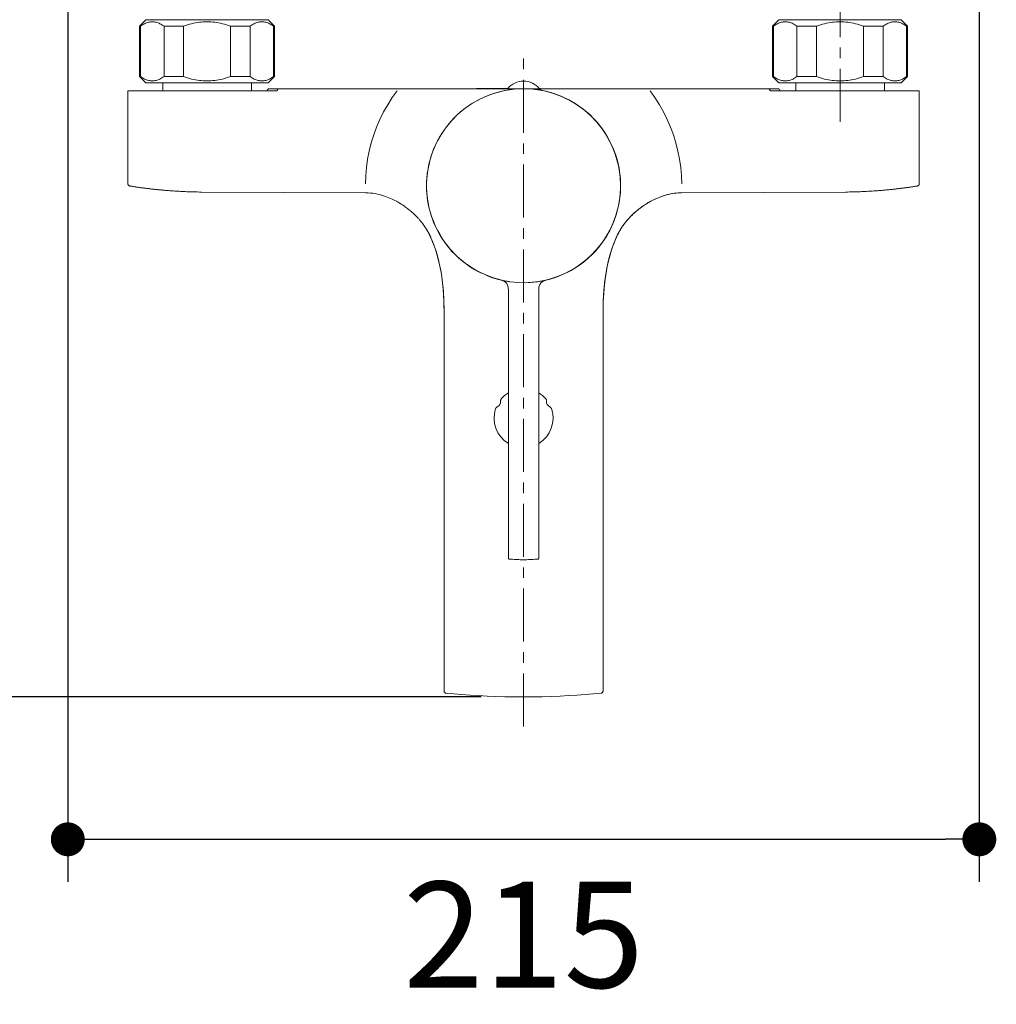
# Model space of a CAD drawing. Units: millimetres. Extents: x 72 to 8628, y -1389 to 626.
# Drawn here: x 7167 to 7398, y -498 to -266 of the extents above; entities that cross this region are included whole.
import ezdxf

# ---------------------------------------------------------------- set-up
doc = ezdxf.new("R2010")
doc.units = ezdxf.units.MM
doc.header["$MEASUREMENT"] = 0
doc.linetypes.add('CENTER', pattern=[2, 1.25, -0.25, 0.25, -0.25])
doc.layers.add('Centerline', color=4, linetype='CENTER', lineweight=15)
doc.layers.add('Dimensions', color=7, linetype='Continuous')
doc.styles.get("Standard").update_dxf_attribs({"font": 'helr45w_0.ttf'})
doc.dimstyles.get("Standard").update_dxf_attribs({"dimscale": 10, "dimtxt": 2.5, "dimasz": 0.8, "dimexe": 1, "dimexo": 1, "dimgap": 1, "dimtad": 2, "dimtih": 1, "dimtoh": 1, "dimdec": 0, "dimzin": 0, "dimdsep": 46, "dimtxsty": 'Standard', "dimblk": 'DOT', "dimcen": 2, "dimclrd": 1, "dimclre": 1, "dimclrt": 1, "dimadec": 0, "dimazin": 0, "dimtfac": 1, "dimtdec": 0, "dimtofl": 0, "dimtmove": 0, "dimatfit": 3, "dimfxl": 1, "dimtolj": 1, "dimtzin": 0, "dimarcsym": 0})

# ---------------------------------------------------------------- blocks, each defined once
blk = doc.blocks.new('_Dot')
at = {"color": 0, "linetype": 'ByBlock', "lineweight": -2}
blk.add_line((-0.5, 0), (-1, 0), dxfattribs=at)
at = {"color": 0, "linetype": 'ByBlock', "const_width": 0.5}
blk.add_lwpolyline([(-0.25, 0, 1), (0.25, 0, 1)], format="xyb", close=True, dxfattribs=at)
blk = doc.blocks.new('*D16')
at = {"layer": 'Dimensions', "color": 1, "lineweight": -2, "transparency": 16777216}
for p, q in [((7177.74, -246.19), (7126.75, -246.19)), ((7136.75, -254.19), (7136.75, -417.81)), ((7276.05, -425.81), (7126.75, -425.81))]:
    blk.add_line(p, q, dxfattribs=at)
at = {"layer": 'Dimensions', "color": 1, "lineweight": -2, "transparency": 16777216, "xscale": 8, "yscale": 8, "zscale": 8}
for p, rotation in [((7136.75, -246.19), 90), ((7136.75, -425.81), 270)]:
    blk.add_blockref('_Dot', p, dxfattribs=dict(at, rotation=rotation))
at = {"layer": 'Dimensions', "color": 1, "transparency": 16777216, "insert": (7096.99, -336), "char_height": 25, "attachment_point": 5}
blk.add_mtext('\\A1;180', dxfattribs=at)
blk = doc.blocks.new('*D17')
at = {"layer": 'Dimensions', "color": 1, "lineweight": -2, "transparency": 16777216}
for p, q in [((7178.59, -258.23), (7178.59, -469.4)), ((7393.5, -258.23), (7393.5, -469.4)), ((7186.59, -459.4), (7385.5, -459.4))]:
    blk.add_line(p, q, dxfattribs=at)
at = {"layer": 'Dimensions', "color": 1, "lineweight": -2, "transparency": 16777216, "xscale": 8, "yscale": 8, "zscale": 8, "rotation": 180}
blk.add_blockref('_Dot', (7178.59, -459.4), dxfattribs=at)
at = {"layer": 'Dimensions', "color": 1, "lineweight": -2, "transparency": 16777216, "xscale": 8, "yscale": 8, "zscale": 8}
blk.add_blockref('_Dot', (7393.5, -459.4), dxfattribs=at)
at = {"layer": 'Dimensions', "color": 1, "transparency": 16777216, "insert": (7286.05, -481.9), "char_height": 25, "attachment_point": 5}
blk.add_mtext('\\A1;215', dxfattribs=at)

msp = doc.modelspace()

# ---------------------------------------------------------------- linework, layer by layer
at = {"color": 7, "lineweight": 13}
for points in [[(7197, -266.09), (7195.5, -267.58)], [(7195.73, -267.58), (7195.97, -267.42), (7196.2, -267.27), (7196.44, -267.14), (7196.67, -267.03), (7196.9, -266.92), (7197.13, -266.83), (7197.36, -266.76), (7197.59, -266.7), (7197.82, -266.65), (7198.05, -266.61), (7198.27, -266.59), (7198.5, -266.59), (7198.72, -266.59), (7198.95, -266.61), (7199.18, -266.65), (7199.4, -266.7), (7199.63, -266.76), (7199.86, -266.83), (7200.09, -266.92), (7200.32, -267.03), (7200.55, -267.14), (7200.79, -267.28), (7201.03, -267.42), (7201.27, -267.58)], [(7197, -266.09), (7225.85, -266.09)], [(7205.88, -267.58), (7206.36, -267.42), (7206.84, -267.27), (7207.31, -267.14), (7207.77, -267.03), (7208.24, -266.92), (7208.7, -266.83), (7209.15, -266.76), (7209.61, -266.7), (7210.06, -266.65), (7210.52, -266.61), (7210.97, -266.59), (7211.42, -266.59), (7211.88, -266.59), (7212.33, -266.61), (7212.78, -266.65), (7213.24, -266.7), (7213.69, -266.76), (7214.15, -266.83), (7214.61, -266.92), (7215.07, -267.03), (7215.54, -267.14), (7216.01, -267.28), (7216.48, -267.42), (7216.96, -267.58)], [(7221.58, -267.58), (7221.82, -267.42), (7222.05, -267.27), (7222.29, -267.14), (7222.52, -267.03), (7222.75, -266.92), (7222.98, -266.83), (7223.21, -266.76), (7223.44, -266.7), (7223.67, -266.65), (7223.89, -266.61), (7224.12, -266.59), (7224.35, -266.59), (7224.57, -266.59), (7224.8, -266.61), (7225.03, -266.65), (7225.25, -266.7), (7225.48, -266.76), (7225.71, -266.83), (7225.94, -266.92), (7226.17, -267.03), (7226.4, -267.14), (7226.64, -267.27), (7226.88, -267.42), (7227.12, -267.58)], [(7225.85, -266.09), (7227.34, -267.58)], [(7346.24, -266.09), (7344.75, -267.58)], [(7350.51, -267.58), (7350.27, -267.42), (7350.04, -267.27), (7349.8, -267.14), (7349.57, -267.03), (7349.34, -266.92), (7349.11, -266.83), (7348.88, -266.76), (7348.65, -266.7), (7348.42, -266.65), (7348.2, -266.61), (7347.97, -266.59), (7347.74, -266.59), (7347.52, -266.59), (7347.29, -266.61), (7347.07, -266.65), (7346.84, -266.7), (7346.61, -266.76), (7346.38, -266.83), (7346.15, -266.92), (7345.92, -267.03), (7345.69, -267.14), (7345.45, -267.27), (7345.21, -267.42), (7344.97, -267.58)], [(7375.1, -266.09), (7346.24, -266.09)], [(7366.21, -267.58), (7365.73, -267.42), (7365.25, -267.27), (7364.78, -267.14), (7364.32, -267.03), (7363.85, -266.92), (7363.39, -266.83), (7362.94, -266.76), (7362.48, -266.7), (7362.03, -266.65), (7361.57, -266.61), (7361.12, -266.59), (7360.67, -266.59), (7360.22, -266.59), (7359.76, -266.61), (7359.31, -266.65), (7358.86, -266.7), (7358.4, -266.76), (7357.94, -266.83), (7357.48, -266.92), (7357.02, -267.03), (7356.55, -267.14), (7356.08, -267.28), (7355.61, -267.42), (7355.13, -267.58)], [(7376.36, -267.58), (7376.12, -267.42), (7375.89, -267.27), (7375.65, -267.14), (7375.42, -267.03), (7375.19, -266.92), (7374.96, -266.83), (7374.73, -266.76), (7374.5, -266.7), (7374.27, -266.65), (7374.05, -266.61), (7373.82, -266.59), (7373.59, -266.59), (7373.37, -266.59), (7373.14, -266.61), (7372.91, -266.65), (7372.69, -266.7), (7372.46, -266.76), (7372.23, -266.83), (7372, -266.92), (7371.77, -267.03), (7371.54, -267.14), (7371.3, -267.28), (7371.06, -267.42), (7370.82, -267.58)], [(7375.1, -266.09), (7376.59, -267.58)], [(7195.5, -267.58), (7195.5, -279.52)], [(7195.73, -267.58), (7195.5, -267.58)], [(7195.73, -267.58), (7195.73, -279.52)], [(7201.27, -267.58), (7201.27, -279.52)], [(7205.88, -267.58), (7201.27, -267.58)], [(7205.88, -267.58), (7205.88, -279.52)], [(7216.96, -267.58), (7216.96, -279.52)], [(7221.58, -267.58), (7216.96, -267.58)], [(7221.58, -267.58), (7221.58, -279.52)], [(7227.12, -267.58), (7227.12, -279.52)], [(7227.34, -267.58), (7227.12, -267.58)], [(7227.34, -267.58), (7227.34, -279.52)], [(7344.75, -267.58), (7344.75, -279.52)], [(7344.75, -267.58), (7344.97, -267.58)], [(7344.97, -267.58), (7344.97, -279.52)], [(7350.51, -267.58), (7350.51, -279.52)], [(7350.51, -267.58), (7355.13, -267.58)], [(7355.13, -267.58), (7355.13, -279.52)], [(7366.21, -267.58), (7366.21, -279.52)], [(7366.21, -267.58), (7370.82, -267.58)], [(7370.82, -267.58), (7370.82, -279.52)], [(7376.36, -267.58), (7376.36, -279.52)], [(7376.36, -267.58), (7376.59, -267.58)], [(7376.59, -267.58), (7376.59, -279.52)], [(7197, -281.01), (7195.5, -279.52)], [(7195.73, -279.52), (7195.5, -279.52)], [(7195.73, -279.52), (7195.97, -279.68), (7196.2, -279.83), (7196.44, -279.96), (7196.67, -280.08), (7196.9, -280.18), (7197.13, -280.27), (7197.36, -280.34), (7197.59, -280.41), (7197.82, -280.45), (7198.05, -280.49), (7198.27, -280.51), (7198.5, -280.52), (7198.72, -280.51), (7198.95, -280.49), (7199.18, -280.45), (7199.4, -280.41), (7199.63, -280.34), (7199.86, -280.27), (7200.09, -280.18), (7200.32, -280.08), (7200.55, -279.96), (7200.79, -279.83), (7201.03, -279.68), (7201.27, -279.52)], [(7205.88, -279.52), (7201.27, -279.52)], [(7205.88, -279.52), (7206.36, -279.68), (7206.84, -279.83), (7207.31, -279.96), (7207.77, -280.08), (7208.24, -280.18), (7208.7, -280.27), (7209.15, -280.34), (7209.61, -280.41), (7210.06, -280.45), (7210.52, -280.49), (7210.97, -280.51), (7211.42, -280.52), (7211.88, -280.51), (7212.33, -280.49), (7212.78, -280.45), (7213.24, -280.41), (7213.69, -280.34), (7214.15, -280.27), (7214.61, -280.18), (7215.07, -280.08), (7215.54, -279.96), (7216.01, -279.83), (7216.48, -279.68), (7216.96, -279.52)], [(7221.58, -279.52), (7216.96, -279.52)], [(7221.58, -279.52), (7221.82, -279.68), (7222.05, -279.83), (7222.29, -279.96), (7222.52, -280.08), (7222.75, -280.18), (7222.98, -280.27), (7223.21, -280.34), (7223.44, -280.41), (7223.67, -280.45), (7223.89, -280.49), (7224.12, -280.51), (7224.35, -280.52), (7224.57, -280.51), (7224.8, -280.49), (7225.03, -280.45), (7225.25, -280.41), (7225.48, -280.34), (7225.71, -280.27), (7225.94, -280.18), (7226.17, -280.08), (7226.4, -279.96), (7226.64, -279.83), (7226.88, -279.68), (7227.12, -279.52)], [(7225.85, -281.01), (7227.34, -279.52)], [(7227.34, -279.52), (7227.12, -279.52)], [(7346.24, -281.01), (7344.75, -279.52)], [(7344.75, -279.52), (7344.97, -279.52)], [(7350.51, -279.52), (7350.27, -279.68), (7350.04, -279.83), (7349.8, -279.96), (7349.57, -280.08), (7349.34, -280.18), (7349.11, -280.27), (7348.88, -280.34), (7348.65, -280.41), (7348.42, -280.45), (7348.2, -280.49), (7347.97, -280.51), (7347.74, -280.52), (7347.52, -280.51), (7347.29, -280.49), (7347.07, -280.45), (7346.84, -280.41), (7346.61, -280.34), (7346.38, -280.27), (7346.15, -280.18), (7345.92, -280.08), (7345.69, -279.96), (7345.45, -279.83), (7345.21, -279.68), (7344.97, -279.52)], [(7350.51, -279.52), (7355.13, -279.52)], [(7366.21, -279.52), (7365.73, -279.68), (7365.25, -279.83), (7364.78, -279.96), (7364.32, -280.08), (7363.85, -280.18), (7363.39, -280.27), (7362.94, -280.34), (7362.48, -280.41), (7362.03, -280.45), (7361.57, -280.49), (7361.12, -280.51), (7360.67, -280.52), (7360.22, -280.51), (7359.76, -280.49), (7359.31, -280.45), (7358.86, -280.41), (7358.4, -280.34), (7357.94, -280.27), (7357.48, -280.18), (7357.02, -280.08), (7356.55, -279.96), (7356.08, -279.83), (7355.61, -279.68), (7355.13, -279.52)], [(7366.21, -279.52), (7370.82, -279.52)], [(7376.36, -279.52), (7376.12, -279.68), (7375.89, -279.83), (7375.65, -279.96), (7375.42, -280.08), (7375.19, -280.18), (7374.96, -280.27), (7374.73, -280.34), (7374.5, -280.41), (7374.27, -280.45), (7374.05, -280.49), (7373.82, -280.51), (7373.59, -280.52), (7373.37, -280.51), (7373.14, -280.49), (7372.91, -280.45), (7372.69, -280.41), (7372.46, -280.34), (7372.23, -280.27), (7372, -280.18), (7371.77, -280.08), (7371.54, -279.96), (7371.3, -279.83), (7371.06, -279.68), (7370.82, -279.52)], [(7375.1, -281.01), (7376.59, -279.52)], [(7376.36, -279.52), (7376.59, -279.52)], [(7192.77, -282.85), (7192.77, -304.82)], [(7227.94, -282.85), (7192.77, -282.85)], [(7197, -281.01), (7225.85, -281.01)], [(7200.97, -281.01), (7200.97, -282.85)], [(7221.87, -281.01), (7221.87, -282.85)], [(7225.59, -282.85), (7225.59, -282.8), (7225.6, -282.74), (7225.62, -282.69), (7225.64, -282.64), (7225.67, -282.6), (7225.71, -282.56), (7225.75, -282.52), (7225.79, -282.48), (7225.84, -282.45), (7225.89, -282.42), (7225.95, -282.4), (7226, -282.38), (7226.06, -282.37), (7226.13, -282.36), (7226.19, -282.36)], [(7228.42, -282.36), (7226.19, -282.36)], [(7228.48, -282.36), (7228.43, -282.36), (7228.37, -282.37), (7228.32, -282.38), (7228.26, -282.4), (7228.22, -282.42), (7228.17, -282.45), (7228.13, -282.48), (7228.09, -282.52), (7228.05, -282.55), (7228.02, -282.6), (7227.99, -282.64), (7227.97, -282.69), (7227.95, -282.74), (7227.94, -282.8), (7227.94, -282.85)], [(7228.48, -282.36), (7289.76, -282.36)], [(7228.48, -282.36), (7256.59, -282.36)], [(7256.21, -282.85), (7255.07, -284.47), (7254.01, -286.13), (7253.05, -287.84), (7252.18, -289.61), (7251.4, -291.43), (7250.72, -293.28), (7250.14, -295.15), (7249.65, -297.06), (7249.27, -298.98), (7249, -300.91), (7248.82, -302.86), (7248.75, -304.82)], [(7286.04, -328.12), (7284.96, -328.1), (7283.86, -328.02), (7282.76, -327.88), (7281.66, -327.69), (7280.55, -327.43), (7279.44, -327.13), (7278.35, -326.77), (7277.27, -326.35), (7276.22, -325.88), (7275.19, -325.36), (7274.19, -324.79), (7273.22, -324.18), (7272.29, -323.52), (7271.4, -322.82), (7270.54, -322.07), (7269.72, -321.28), (7268.94, -320.44), (7268.21, -319.57), (7267.51, -318.65), (7266.87, -317.7), (7266.27, -316.71), (7265.72, -315.7), (7265.22, -314.66), (7264.77, -313.59), (7264.37, -312.51), (7264.03, -311.41), (7263.74, -310.29), (7263.51, -309.17), (7263.34, -308.04), (7263.22, -306.91), (7263.17, -305.78), (7263.17, -304.65), (7263.23, -303.52), (7263.34, -302.4), (7263.52, -301.28), (7263.75, -300.16), (7264.03, -299.06), (7264.37, -297.98), (7264.76, -296.91), (7265.2, -295.85), (7265.7, -294.82), (7266.24, -293.82), (7266.83, -292.84), (7267.47, -291.89), (7268.15, -290.98), (7268.87, -290.12), (7269.62, -289.3), (7270.42, -288.52), (7271.27, -287.77), (7272.16, -287.06), (7273.08, -286.4), (7274.04, -285.78), (7275.03, -285.21), (7276.06, -284.68), (7277.12, -284.2), (7278.21, -283.77), (7279.32, -283.39), (7280.44, -283.07), (7281.57, -282.81), (7282.7, -282.61), (7283.83, -282.47), (7284.94, -282.38), (7286.04, -282.36)], [(7273.11, -282.36), (7272.08, -282.36)], [(7274.92, -282.35), (7274.49, -282.36), (7274.05, -282.36), (7273.59, -282.36), (7273.11, -282.36)], [(7279.24, -282.35), (7278.88, -282.35), (7278.51, -282.35), (7278.14, -282.35), (7277.76, -282.35), (7277.38, -282.35), (7276.98, -282.35), (7274.92, -282.35)], [(7279.93, -282.35), (7279.24, -282.35)], [(7281.2, -282.35), (7280.58, -282.35), (7279.93, -282.35)], [(7282.07, -282.35), (7281.79, -282.35), (7281.5, -282.35), (7281.2, -282.35)], [(7282.32, -282.35), (7282.07, -282.35)], [(7343.61, -282.36), (7282.34, -282.36)], [(7283.07, -282.57), (7283.09, -282.36)], [(7286.04, -328.12), (7287.13, -328.1), (7288.23, -328.02), (7289.34, -327.88), (7290.45, -327.68), (7291.57, -327.43), (7292.68, -327.12), (7293.77, -326.75), (7294.86, -326.33), (7295.92, -325.86), (7296.95, -325.33), (7297.95, -324.76), (7298.92, -324.14), (7299.86, -323.48), (7300.75, -322.77), (7301.61, -322.01), (7302.43, -321.22), (7303.2, -320.38), (7303.93, -319.5), (7304.62, -318.59), (7305.26, -317.64), (7305.86, -316.65), (7306.4, -315.64), (7306.9, -314.6), (7307.34, -313.54), (7307.73, -312.47), (7308.07, -311.38), (7308.35, -310.28), (7308.58, -309.17), (7308.75, -308.05), (7308.86, -306.93), (7308.92, -305.81), (7308.92, -304.69), (7308.86, -303.56), (7308.75, -302.45), (7308.58, -301.33), (7308.35, -300.22), (7308.07, -299.12), (7307.74, -298.03), (7307.35, -296.96), (7306.9, -295.9), (7306.41, -294.86), (7305.86, -293.84), (7305.27, -292.86), (7304.63, -291.91), (7303.94, -290.99), (7303.21, -290.11), (7302.44, -289.28), (7301.63, -288.48), (7300.77, -287.73), (7299.88, -287.02), (7298.94, -286.35), (7297.97, -285.73), (7296.97, -285.16), (7295.94, -284.64), (7294.88, -284.16), (7293.8, -283.74), (7292.7, -283.37), (7291.59, -283.06), (7290.47, -282.8), (7289.35, -282.61), (7288.24, -282.47), (7287.14, -282.38), (7286.04, -282.36)], [(7287.47, -282.41), (7287.47, -282.36)], [(7289.02, -282.56), (7289, -282.36)], [(7290.07, -282.66), (7290.02, -282.64), (7289.98, -282.61), (7289.93, -282.58), (7289.87, -282.54), (7289.82, -282.51), (7289.77, -282.47), (7289.72, -282.44), (7289.67, -282.41), (7289.63, -282.39), (7289.59, -282.38), (7289.55, -282.37), (7289.54, -282.37), (7289.52, -282.36), (7289.49, -282.36)], [(7290.02, -282.35), (7289.77, -282.35)], [(7290.37, -282.77), (7290.33, -282.76), (7290.3, -282.75), (7290.26, -282.74), (7290.23, -282.73), (7290.2, -282.72), (7290.17, -282.71), (7290.15, -282.7), (7290.12, -282.68), (7290.1, -282.67), (7290.07, -282.66)], [(7343.61, -282.36), (7315.5, -282.36)], [(7315.88, -282.85), (7317.03, -284.47), (7318.08, -286.13), (7319.04, -287.84), (7319.91, -289.61), (7320.69, -291.43), (7321.38, -293.28), (7321.96, -295.15), (7322.44, -297.06), (7322.82, -298.98), (7323.09, -300.91), (7323.27, -302.86), (7323.34, -304.82)], [(7343.61, -282.36), (7343.67, -282.36), (7343.72, -282.37), (7343.78, -282.38), (7343.83, -282.4), (7343.88, -282.42), (7343.92, -282.45), (7343.96, -282.48), (7344, -282.52), (7344.04, -282.55), (7344.07, -282.6), (7344.1, -282.64), (7344.12, -282.69), (7344.14, -282.74), (7344.15, -282.8), (7344.15, -282.85)], [(7343.67, -282.36), (7345.9, -282.36)], [(7344.15, -282.85), (7379.32, -282.85)], [(7346.51, -282.85), (7346.5, -282.8), (7346.49, -282.74), (7346.47, -282.69), (7346.45, -282.64), (7346.42, -282.6), (7346.38, -282.56), (7346.34, -282.52), (7346.3, -282.48), (7346.25, -282.45), (7346.2, -282.42), (7346.15, -282.4), (7346.09, -282.38), (7346.03, -282.37), (7345.97, -282.36), (7345.9, -282.36)], [(7375.1, -281.01), (7346.24, -281.01)], [(7350.22, -281.01), (7350.22, -282.85)], [(7371.12, -281.01), (7371.12, -282.85)], [(7379.32, -282.85), (7379.32, -304.82)], [(7192.77, -304.82), (7192.77, -304.82), (7192.77, -304.86), (7192.77, -304.9), (7192.78, -304.94), (7192.79, -304.98), (7192.81, -305.02), (7192.83, -305.06), (7192.85, -305.09), (7192.88, -305.13), (7192.91, -305.16), (7192.94, -305.2), (7192.98, -305.23), (7193.02, -305.25), (7193.07, -305.27), (7193.12, -305.29), (7193.17, -305.31), (7193.18, -305.31)], [(7193.18, -305.31), (7193.27, -305.32), (7193.47, -305.36)], [(7193.47, -305.36), (7193.67, -305.39)], [(7193.67, -305.39), (7193.87, -305.42)], [(7193.87, -305.42), (7194.06, -305.45)], [(7194.06, -305.45), (7194.25, -305.47)], [(7194.25, -305.47), (7194.43, -305.5)], [(7194.43, -305.5), (7194.61, -305.53)], [(7194.61, -305.53), (7194.79, -305.56)], [(7194.79, -305.56), (7194.97, -305.58)], [(7194.97, -305.58), (7195.15, -305.61)], [(7195.15, -305.61), (7195.32, -305.63)], [(7195.32, -305.63), (7195.5, -305.66)], [(7195.5, -305.66), (7195.67, -305.68)], [(7195.67, -305.68), (7195.84, -305.71)], [(7195.84, -305.71), (7196.01, -305.73)], [(7196.01, -305.73), (7196.18, -305.75)], [(7196.18, -305.75), (7196.35, -305.77)], [(7196.35, -305.77), (7196.52, -305.8)], [(7196.52, -305.8), (7196.69, -305.82)], [(7196.69, -305.82), (7196.86, -305.84)], [(7196.86, -305.84), (7197.02, -305.86)], [(7197.02, -305.86), (7197.19, -305.88)], [(7197.19, -305.88), (7197.35, -305.9)], [(7197.35, -305.9), (7197.52, -305.92)], [(7197.52, -305.92), (7197.68, -305.94)], [(7197.68, -305.94), (7197.84, -305.96)], [(7197.84, -305.96), (7198, -305.98)], [(7198, -305.98), (7198.16, -306)], [(7198.16, -306), (7198.32, -306.02)], [(7198.32, -306.02), (7198.48, -306.03)], [(7198.48, -306.03), (7198.63, -306.05)], [(7198.63, -306.05), (7198.79, -306.07)], [(7198.79, -306.07), (7198.94, -306.09)], [(7198.94, -306.09), (7199.1, -306.1)], [(7199.1, -306.1), (7199.25, -306.12)], [(7199.25, -306.12), (7199.4, -306.13)], [(7199.4, -306.13), (7199.55, -306.15)], [(7199.55, -306.15), (7199.7, -306.17)], [(7199.7, -306.17), (7199.92, -306.19)], [(7199.92, -306.19), (7200.14, -306.21)], [(7200.14, -306.21), (7200.35, -306.23)], [(7200.35, -306.23), (7200.56, -306.25)], [(7200.56, -306.25), (7200.77, -306.27)], [(7200.77, -306.27), (7200.97, -306.29)], [(7200.97, -306.29), (7201.17, -306.31)], [(7201.17, -306.31), (7201.36, -306.32)], [(7201.36, -306.32), (7201.59, -306.34)], [(7201.59, -306.34), (7201.8, -306.36)], [(7201.8, -306.36), (7202.07, -306.38)], [(7202.07, -306.38), (7202.33, -306.4)], [(7202.33, -306.4), (7202.61, -306.42)], [(7202.61, -306.42), (7202.89, -306.44)], [(7202.89, -306.44), (7203.2, -306.47)], [(7203.2, -306.47), (7203.49, -306.49)], [(7203.49, -306.49), (7203.82, -306.51)], [(7203.82, -306.51), (7204.14, -306.53)], [(7204.14, -306.53), (7204.48, -306.55)], [(7367.95, -306.53), (7367.61, -306.55)], [(7368.27, -306.51), (7367.95, -306.53)], [(7368.6, -306.49), (7368.27, -306.51)], [(7368.9, -306.47), (7368.6, -306.49)], [(7369.2, -306.44), (7368.9, -306.47)], [(7369.48, -306.42), (7369.2, -306.44)], [(7369.76, -306.4), (7369.48, -306.42)], [(7370.02, -306.38), (7369.76, -306.4)], [(7370.29, -306.36), (7370.02, -306.38)], [(7370.5, -306.34), (7370.29, -306.36)], [(7370.73, -306.32), (7370.5, -306.34)], [(7370.92, -306.31), (7370.73, -306.32)], [(7371.12, -306.29), (7370.92, -306.31)], [(7371.33, -306.27), (7371.12, -306.29)], [(7371.53, -306.25), (7371.33, -306.27)], [(7371.74, -306.23), (7371.53, -306.25)], [(7371.96, -306.21), (7371.74, -306.23)], [(7372.17, -306.19), (7371.96, -306.21)], [(7372.39, -306.17), (7372.17, -306.19)], [(7372.54, -306.15), (7372.39, -306.17)], [(7372.69, -306.13), (7372.54, -306.15)], [(7372.84, -306.12), (7372.69, -306.13)], [(7372.99, -306.1), (7372.84, -306.12)], [(7373.15, -306.09), (7372.99, -306.1)], [(7373.3, -306.07), (7373.15, -306.09)], [(7373.46, -306.05), (7373.3, -306.07)], [(7373.61, -306.03), (7373.46, -306.05)], [(7373.77, -306.02), (7373.61, -306.03)], [(7373.93, -306), (7373.77, -306.02)], [(7374.09, -305.98), (7373.93, -306)], [(7374.25, -305.96), (7374.09, -305.98)], [(7374.41, -305.94), (7374.25, -305.96)], [(7374.57, -305.92), (7374.41, -305.94)], [(7374.74, -305.9), (7374.57, -305.92)], [(7374.9, -305.88), (7374.74, -305.9)], [(7375.07, -305.86), (7374.9, -305.88)], [(7375.23, -305.84), (7375.07, -305.86)], [(7375.4, -305.82), (7375.23, -305.84)], [(7375.57, -305.8), (7375.4, -305.82)], [(7375.74, -305.77), (7375.57, -305.8)], [(7375.91, -305.75), (7375.74, -305.77)], [(7376.08, -305.73), (7375.91, -305.75)], [(7376.25, -305.71), (7376.08, -305.73)], [(7376.42, -305.68), (7376.25, -305.71)], [(7376.6, -305.66), (7376.42, -305.68)], [(7376.77, -305.63), (7376.6, -305.66)], [(7376.94, -305.61), (7376.77, -305.63)], [(7377.12, -305.58), (7376.94, -305.61)], [(7377.3, -305.56), (7377.12, -305.58)], [(7377.48, -305.53), (7377.3, -305.56)], [(7377.66, -305.5), (7377.48, -305.53)], [(7377.84, -305.47), (7377.66, -305.5)], [(7378.03, -305.45), (7377.84, -305.47)], [(7378.22, -305.42), (7378.03, -305.45)], [(7378.42, -305.39), (7378.22, -305.42)], [(7378.62, -305.36), (7378.42, -305.39)], [(7378.91, -305.31), (7378.82, -305.32), (7378.62, -305.36)], [(7379.32, -304.82), (7379.32, -304.82), (7379.32, -304.86), (7379.32, -304.9), (7379.31, -304.94), (7379.3, -304.98), (7379.28, -305.02), (7379.26, -305.06), (7379.24, -305.09), (7379.21, -305.13), (7379.18, -305.16), (7379.15, -305.2), (7379.11, -305.23), (7379.07, -305.25), (7379.02, -305.27), (7378.97, -305.29), (7378.92, -305.31), (7378.91, -305.31)], [(7204.48, -306.55), (7204.82, -306.57)], [(7204.82, -306.57), (7205.18, -306.59)], [(7205.18, -306.59), (7205.53, -306.6)], [(7205.53, -306.6), (7205.9, -306.62)], [(7205.9, -306.62), (7206.27, -306.64)], [(7206.27, -306.64), (7206.65, -306.65)], [(7206.65, -306.65), (7207.05, -306.67)], [(7207.05, -306.67), (7207.46, -306.68)], [(7207.46, -306.68), (7207.89, -306.69)], [(7207.89, -306.69), (7208.31, -306.7)], [(7208.31, -306.7), (7208.74, -306.71)], [(7208.74, -306.71), (7209.2, -306.72)], [(7209.2, -306.72), (7209.66, -306.73)], [(7209.66, -306.73), (7210.14, -306.73)], [(7210.14, -306.73), (7248.78, -306.91)], [(7248.78, -306.91), (7249.38, -306.93), (7249.96, -306.97), (7250.53, -307.04), (7251.07, -307.12), (7251.59, -307.23), (7252.09, -307.34), (7252.57, -307.47), (7253.03, -307.61), (7253.47, -307.76), (7253.89, -307.92), (7254.3, -308.07), (7254.68, -308.24), (7255.04, -308.4), (7255.39, -308.57), (7255.73, -308.73), (7256.05, -308.9), (7256.35, -309.07), (7256.65, -309.24), (7256.94, -309.42), (7257.21, -309.59), (7257.48, -309.76), (7257.73, -309.93), (7257.98, -310.1), (7258.22, -310.27), (7258.45, -310.44), (7258.66, -310.6), (7258.87, -310.76), (7259.07, -310.92), (7259.26, -311.08), (7259.44, -311.23), (7259.62, -311.38), (7259.79, -311.53), (7259.95, -311.68), (7260.11, -311.82), (7260.26, -311.96), (7260.4, -312.1), (7260.54, -312.24), (7260.68, -312.38), (7260.81, -312.51), (7260.93, -312.64), (7261.06, -312.77), (7261.18, -312.9), (7261.3, -313.03), (7261.42, -313.17), (7261.53, -313.3), (7261.65, -313.44), (7261.77, -313.59), (7261.89, -313.73), (7262.01, -313.88), (7262.12, -314.02), (7262.24, -314.17), (7262.35, -314.32), (7262.4, -314.38)], [(7323.31, -306.91), (7322.71, -306.93), (7322.13, -306.97), (7321.57, -307.04), (7321.02, -307.12), (7320.5, -307.23), (7320, -307.34), (7319.52, -307.47), (7319.06, -307.61), (7318.62, -307.76), (7318.2, -307.92), (7317.8, -308.07), (7317.41, -308.24), (7317.05, -308.4), (7316.7, -308.57), (7316.36, -308.73), (7316.04, -308.9), (7315.74, -309.07), (7315.44, -309.24), (7315.16, -309.42), (7314.88, -309.59), (7314.61, -309.76), (7314.36, -309.93), (7314.11, -310.1), (7313.87, -310.27), (7313.64, -310.44), (7313.43, -310.6), (7313.22, -310.76), (7313.02, -310.92), (7312.83, -311.08), (7312.65, -311.23), (7312.47, -311.38), (7312.3, -311.53), (7312.14, -311.68), (7311.98, -311.82), (7311.84, -311.96), (7311.69, -312.1), (7311.55, -312.24), (7311.42, -312.38), (7311.28, -312.51), (7311.16, -312.64), (7311.04, -312.77), (7310.91, -312.9), (7310.79, -313.03), (7310.68, -313.17), (7310.56, -313.3), (7310.44, -313.44), (7310.32, -313.59), (7310.2, -313.73), (7310.08, -313.88), (7309.97, -314.02), (7309.85, -314.17), (7309.74, -314.32), (7309.7, -314.38)], [(7322.89, -306.92), (7322.48, -306.94), (7321.63, -307.03), (7320.74, -307.17), (7319.84, -307.38), (7318.92, -307.66), (7317.98, -308), (7317.02, -308.41), (7316.05, -308.9), (7315.09, -309.45), (7314.14, -310.08), (7313.21, -310.77), (7312.33, -311.51), (7311.5, -312.29), (7310.72, -313.11), (7310.02, -313.95), (7309.94, -314.06)], [(7322.88, -306.92), (7322.95, -306.92), (7323.16, -306.91), (7323.31, -306.91)], [(7323.31, -306.91), (7322.89, -306.92)], [(7361.95, -306.73), (7323.31, -306.91)], [(7362.43, -306.73), (7361.95, -306.73)], [(7362.89, -306.72), (7362.43, -306.73)], [(7363.35, -306.71), (7362.89, -306.72)], [(7363.78, -306.7), (7363.35, -306.71)], [(7364.2, -306.69), (7363.78, -306.7)], [(7364.63, -306.68), (7364.2, -306.69)], [(7365.04, -306.67), (7364.63, -306.68)], [(7365.44, -306.65), (7365.04, -306.67)], [(7365.82, -306.64), (7365.44, -306.65)], [(7366.19, -306.62), (7365.82, -306.64)], [(7366.56, -306.6), (7366.19, -306.62)], [(7366.91, -306.59), (7366.56, -306.6)], [(7367.27, -306.57), (7366.91, -306.59)], [(7367.61, -306.55), (7367.27, -306.57)], [(7262.4, -314.38), (7262.47, -314.49), (7262.56, -314.61), (7262.64, -314.72), (7262.72, -314.84), (7262.8, -314.96), (7262.88, -315.07), (7262.95, -315.19), (7263.02, -315.3), (7263.1, -315.41), (7263.17, -315.53), (7263.23, -315.64), (7263.3, -315.75), (7263.36, -315.86)], [(7262.46, -314.47), (7262.56, -314.62), (7262.67, -314.77), (7262.78, -314.92), (7262.88, -315.07), (7262.98, -315.23), (7263.08, -315.38), (7263.18, -315.54), (7263.27, -315.7), (7263.37, -315.86), (7263.46, -316.02), (7263.55, -316.18), (7263.63, -316.34), (7263.72, -316.5)], [(7265.21, -314.71), (7264.73, -313.58)], [(7265.73, -315.8), (7265.21, -314.71)], [(7276.72, -326.14), (7275.61, -325.62), (7274.55, -325.05), (7273.53, -324.43), (7272.55, -323.76), (7271.62, -323.05), (7270.73, -322.29), (7269.88, -321.49), (7269.08, -320.65), (7268.32, -319.76), (7267.6, -318.83), (7266.93, -317.86), (7266.31, -316.85), (7265.73, -315.8)], [(7295.37, -326.14), (7296.47, -325.62), (7297.54, -325.05), (7298.56, -324.43), (7299.54, -323.76), (7300.47, -323.05), (7301.36, -322.29), (7302.21, -321.49), (7303.01, -320.65), (7303.77, -319.76), (7304.49, -318.83), (7305.16, -317.86), (7305.78, -316.85), (7306.36, -315.8)], [(7306.36, -315.8), (7306.88, -314.71)], [(7306.88, -314.71), (7307.36, -313.58)], [(7309.94, -314.06), (7309.4, -314.79), (7308.85, -315.64), (7308.37, -316.49)], [(7308.4, -316.45), (7308.45, -316.36), (7308.5, -316.26), (7308.55, -316.16), (7308.61, -316.06), (7308.67, -315.95), (7308.73, -315.84), (7308.8, -315.73), (7308.86, -315.62), (7308.93, -315.51), (7309, -315.4), (7309.08, -315.28), (7309.15, -315.17), (7309.23, -315.05), (7309.31, -314.93), (7309.39, -314.81), (7309.48, -314.68), (7309.57, -314.56), (7309.66, -314.43), (7309.75, -314.3), (7309.85, -314.17), (7309.94, -314.06)], [(7263.36, -315.86), (7263.43, -315.97), (7263.49, -316.07), (7263.54, -316.17), (7263.6, -316.27), (7263.65, -316.37), (7263.7, -316.47), (7263.73, -316.53)], [(7263.73, -316.53), (7263.75, -316.57), (7263.78, -316.63), (7263.81, -316.69), (7263.84, -316.75), (7263.87, -316.81)], [(7263.87, -316.81), (7263.9, -316.86), (7263.93, -316.92), (7263.95, -316.97), (7263.98, -317.02)], [(7263.98, -317.02), (7264, -317.07), (7264.02, -317.13), (7264.05, -317.18), (7264.07, -317.23)], [(7264.07, -317.23), (7264.12, -317.34)], [(7264.12, -317.34), (7264.15, -317.41)], [(7264.15, -317.41), (7264.18, -317.48)], [(7264.18, -317.48), (7264.21, -317.54)], [(7264.21, -317.54), (7264.64, -318.55), (7265.26, -320.26), (7265.77, -321.94), (7266.18, -323.58), (7266.5, -325.16), (7266.75, -326.71), (7266.95, -328.21)], [(7264.21, -317.54), (7264.83, -319.06), (7265.4, -320.69), (7265.89, -322.41), (7266.32, -324.23), (7266.67, -326.14), (7266.94, -328.14), (7267.07, -329.44)], [(7307.88, -317.54), (7307.25, -319.06), (7306.69, -320.69), (7306.2, -322.41), (7305.77, -324.23), (7305.42, -326.14), (7305.15, -328.14), (7305.02, -329.44)], [(7305.02, -329.4), (7305.25, -327.31), (7305.56, -325.32), (7305.95, -323.42), (7306.41, -321.62), (7306.95, -319.92), (7307.55, -318.32), (7307.88, -317.54)], [(7308.11, -317.02), (7308.07, -317.11), (7308.03, -317.2), (7307.99, -317.28), (7307.95, -317.37), (7307.91, -317.46), (7307.88, -317.54)], [(7308.24, -316.76), (7308.2, -316.85), (7308.15, -316.94), (7308.11, -317.02)], [(7308.37, -316.49), (7308.33, -316.58), (7308.28, -316.67), (7308.24, -316.76)], [(7308.27, -316.7), (7308.3, -316.63), (7308.35, -316.54), (7308.4, -316.45)], [(7277.73, -326.57), (7276.72, -326.14)], [(7280.82, -327.55), (7279.78, -327.28), (7278.75, -326.95), (7277.73, -326.57)], [(7280.01, -327.29), (7280.27, -327.36)], [(7280.11, -327.32), (7280.19, -327.34)], [(7280.19, -327.34), (7280.3, -327.37)], [(7280.27, -327.36), (7280.51, -327.43)], [(7280.3, -327.37), (7280.43, -327.41)], [(7280.43, -327.41), (7280.59, -327.44)], [(7289.61, -330.42), (7289.61, -330.14), (7289.62, -329.87), (7289.63, -329.62), (7289.65, -329.39), (7289.68, -329.16), (7289.74, -328.94), (7289.8, -328.73), (7289.89, -328.53), (7290.01, -328.34), (7290.14, -328.17), (7290.3, -328.02), (7290.47, -327.89), (7290.66, -327.78), (7290.87, -327.68), (7291.09, -327.6), (7291.32, -327.52), (7291.56, -327.45), (7291.81, -327.38), (7292.09, -327.3)], [(7291.27, -327.55), (7292.31, -327.28), (7293.34, -326.95), (7294.36, -326.57)], [(7294.36, -326.57), (7295.37, -326.14)], [(7266.95, -328.21), (7267.09, -329.66)], [(7267.07, -329.44), (7267.13, -330.22)], [(7267.09, -329.65), (7267.1, -329.76)], [(7267.09, -329.66), (7267.19, -331.07)], [(7280.51, -327.43), (7280.74, -327.5)], [(7280.59, -327.44), (7280.79, -327.49), (7280.94, -327.53)], [(7280.74, -327.5), (7280.97, -327.58), (7281.18, -327.66)], [(7281.01, -327.59), (7280.82, -327.55)], [(7280.94, -327.53), (7281.01, -327.55), (7281.26, -327.6), (7281.54, -327.66)], [(7281.18, -327.66), (7281.39, -327.76), (7281.58, -327.87), (7281.76, -328), (7281.92, -328.14), (7282.06, -328.31), (7282.18, -328.5), (7282.28, -328.7), (7282.35, -328.91), (7282.4, -329.14), (7282.44, -329.38), (7282.46, -329.62), (7282.48, -329.87), (7282.48, -330.14), (7282.48, -330.42)], [(7281.54, -327.66), (7281.84, -327.72), (7282.17, -327.78), (7282.51, -327.84), (7282.73, -327.87)], [(7287.27, -328.09), (7287.09, -328.1)], [(7288.49, -327.99), (7288.09, -328.03), (7287.68, -328.06), (7287.27, -328.09)], [(7289.6, -327.84), (7289.25, -327.89), (7288.87, -327.94), (7288.49, -327.99)], [(7290.47, -327.68), (7290.26, -327.72), (7289.94, -327.78), (7289.6, -327.84)], [(7291.13, -327.58), (7291.27, -327.55)], [(7304.87, -331.72), (7305.02, -329.4)], [(7305.02, -329.44), (7304.95, -330.22)], [(7304.99, -329.76), (7305, -329.65)], [(7305, -329.65), (7305.01, -329.55)], [(7305.01, -329.55), (7305.01, -329.46)], [(7267.1, -329.76), (7267.11, -329.88)], [(7267.11, -329.88), (7267.12, -330.01)], [(7267.12, -330.01), (7267.13, -330.14)], [(7267.13, -330.14), (7267.14, -330.29)], [(7267.13, -330.22), (7267.25, -332.37)], [(7267.14, -330.29), (7267.15, -330.43), (7267.15, -330.51), (7267.16, -330.58), (7267.16, -330.66), (7267.17, -330.73), (7267.17, -330.81), (7267.18, -330.89)], [(7267.18, -330.89), (7267.18, -331.01)], [(7267.18, -331.01), (7267.19, -331.14), (7267.2, -331.22), (7267.2, -331.3), (7267.21, -331.39), (7267.21, -331.47), (7267.21, -331.56), (7267.22, -331.65), (7267.22, -331.74), (7267.23, -331.83), (7267.23, -331.92), (7267.23, -332.01), (7267.24, -332.1), (7267.24, -332.2)], [(7267.19, -331.07), (7267.25, -332.44)], [(7282.48, -330.42), (7282.48, -393.06)], [(7289.61, -393.06), (7289.61, -330.42)], [(7304.87, -331.72), (7304.84, -332.37)], [(7304.84, -332.43), (7304.84, -332.29), (7304.85, -332.2), (7304.85, -332.1), (7304.85, -332.01), (7304.86, -331.92), (7304.86, -331.83), (7304.87, -331.74)], [(7304.95, -330.22), (7304.87, -331.72)], [(7304.87, -331.74), (7304.87, -331.65), (7304.87, -331.56), (7304.88, -331.47), (7304.88, -331.39), (7304.89, -331.3), (7304.89, -331.22), (7304.9, -331.14), (7304.9, -331.05)], [(7304.9, -331.05), (7304.91, -330.97), (7304.91, -330.89), (7304.92, -330.81), (7304.92, -330.73), (7304.92, -330.66), (7304.93, -330.58), (7304.93, -330.51), (7304.94, -330.43)], [(7304.94, -330.43), (7304.95, -330.29)], [(7304.95, -330.29), (7304.96, -330.14)], [(7304.96, -330.14), (7304.97, -330.01)], [(7304.97, -330.01), (7304.98, -329.88)], [(7304.98, -329.88), (7304.99, -329.76)], [(7267.24, -332.2), (7267.25, -332.34)], [(7267.25, -332.34), (7267.25, -332.47)], [(7267.25, -332.37), (7267.29, -334.58)], [(7267.25, -332.44), (7267.28, -333.77)], [(7267.25, -332.47), (7267.25, -332.57), (7267.26, -332.66), (7267.26, -332.76), (7267.26, -332.85), (7267.27, -332.95), (7267.27, -333.04), (7267.27, -333.13), (7267.27, -333.23), (7267.27, -333.32), (7267.28, -333.41), (7267.28, -333.51), (7267.28, -333.6)], [(7267.28, -333.6), (7267.28, -333.71)], [(7267.28, -333.71), (7267.28, -333.86)], [(7267.28, -333.77), (7267.29, -334.58)], [(7267.28, -333.86), (7267.28, -333.96)], [(7267.28, -333.96), (7267.28, -334.05), (7267.28, -334.13)], [(7267.28, -334.13), (7267.29, -334.29)], [(7267.29, -334.29), (7267.29, -334.42)], [(7304.84, -332.37), (7304.8, -334.58)], [(7304.8, -334.36), (7304.8, -334.21), (7304.8, -334.13), (7304.8, -334.05), (7304.8, -333.96), (7304.81, -333.87), (7304.81, -333.78), (7304.81, -333.69), (7304.81, -333.6), (7304.81, -333.51), (7304.81, -333.41), (7304.81, -333.32), (7304.82, -333.23), (7304.82, -333.13), (7304.82, -333.04), (7304.82, -332.95), (7304.83, -332.85), (7304.83, -332.76), (7304.83, -332.66), (7304.83, -332.57)], [(7304.8, -334.48), (7304.8, -334.36)], [(7304.83, -332.57), (7304.84, -332.43)], [(7267.29, -334.42), (7267.29, -334.58)], [(7267.29, -334.58), (7267.29, -424.4)], [(7304.8, -334.58), (7304.8, -334.48)], [(7304.8, -334.58), (7304.8, -334.58)], [(7304.8, -424.4), (7304.8, -334.58)], [(7279.54, -357.65), (7279.58, -357.6)], [(7279.58, -357.6), (7279.62, -357.56)], [(7279.62, -357.56), (7279.67, -357.52)], [(7279.67, -357.52), (7279.72, -357.48)], [(7279.72, -357.48), (7279.78, -357.44)], [(7279.78, -357.44), (7279.84, -357.41)], [(7280.64, -356.02), (7280.64, -355.95), (7280.64, -355.88), (7280.65, -355.82), (7280.66, -355.75), (7280.68, -355.69), (7280.7, -355.64), (7280.73, -355.58), (7280.76, -355.53)], [(7280.76, -355.53), (7280.79, -355.49)], [(7291.3, -355.49), (7291.33, -355.54)], [(7291.33, -355.53), (7291.36, -355.58)], [(7291.36, -355.58), (7291.39, -355.64)], [(7291.39, -355.64), (7291.41, -355.69)], [(7291.41, -355.69), (7291.42, -355.75)], [(7291.42, -355.75), (7291.44, -355.82)], [(7291.44, -355.82), (7291.44, -355.88)], [(7291.44, -355.88), (7291.45, -355.95)], [(7291.45, -355.95), (7291.45, -356.02)], [(7292.25, -357.41), (7292.31, -357.44)], [(7292.31, -357.44), (7292.37, -357.48)], [(7292.36, -357.48), (7292.42, -357.52)], [(7292.42, -357.52), (7292.47, -357.56)], [(7292.47, -357.56), (7292.51, -357.6)], [(7292.51, -357.6), (7292.55, -357.65)], [(7279.46, -357.8), (7279.48, -357.75)], [(7279.48, -357.75), (7279.51, -357.7)], [(7279.48, -357.75), (7279.48, -357.75)], [(7279.51, -357.7), (7279.54, -357.65)], [(7292.55, -357.65), (7292.58, -357.7)], [(7292.58, -357.7), (7292.61, -357.75)], [(7292.61, -357.75), (7292.61, -357.75)], [(7292.61, -357.75), (7292.63, -357.8)], [(7282.48, -393.06), (7282.48, -393.09), (7282.48, -393.12), (7282.48, -393.15), (7282.49, -393.18), (7282.5, -393.2), (7282.51, -393.23)], [(7282.48, -393.06), (7282.48, -393.06)], [(7282.48, -393.09), (7282.48, -393.11)], [(7282.51, -393.23), (7282.52, -393.25), (7282.54, -393.27), (7282.56, -393.28), (7282.59, -393.29), (7282.61, -393.3), (7282.64, -393.3), (7282.67, -393.31), (7282.7, -393.31), (7282.71, -393.31)], [(7282.71, -393.31), (7283.07, -393.34), (7283.42, -393.36), (7283.79, -393.39), (7284.15, -393.41), (7284.52, -393.42), (7284.9, -393.44), (7285.28, -393.45), (7285.66, -393.45), (7286.04, -393.46)], [(7289.38, -393.31), (7289.03, -393.34), (7288.67, -393.36), (7288.3, -393.39), (7287.94, -393.41), (7287.57, -393.42), (7287.19, -393.44), (7286.81, -393.45), (7286.43, -393.45), (7286.04, -393.46)], [(7289.61, -393.06), (7289.61, -393.1), (7289.61, -393.14), (7289.6, -393.17), (7289.59, -393.2), (7289.58, -393.23), (7289.56, -393.26), (7289.54, -393.27), (7289.51, -393.29), (7289.48, -393.3), (7289.45, -393.3), (7289.41, -393.31), (7289.38, -393.31)], [(7267.29, -424.4), (7267.29, -424.47), (7267.31, -424.55), (7267.35, -424.62), (7267.39, -424.69), (7267.45, -424.76), (7267.51, -424.82), (7267.58, -424.87), (7267.66, -424.91), (7267.73, -424.93), (7267.78, -424.94)], [(7267.78, -424.94), (7269.62, -425.1), (7271.5, -425.24), (7273.43, -425.38), (7275.42, -425.5), (7277.45, -425.61), (7279.53, -425.69), (7281.64, -425.76), (7283.81, -425.8), (7286.04, -425.81)], [(7304.31, -424.94), (7302.47, -425.1), (7300.59, -425.24), (7298.65, -425.38), (7296.67, -425.5), (7294.64, -425.61), (7292.56, -425.69), (7290.44, -425.76), (7288.27, -425.8), (7286.04, -425.81)], [(7304.31, -424.94), (7304.36, -424.93), (7304.43, -424.91), (7304.5, -424.87), (7304.57, -424.82), (7304.64, -424.76), (7304.69, -424.69), (7304.74, -424.62), (7304.77, -424.55), (7304.79, -424.47), (7304.8, -424.4)]]:
    msp.add_lwpolyline(points, dxfattribs=at)
for points in [[(7286.04, -280.56), (7284.59, -280.56), (7283.22, -281.22), (7282.32, -282.36)], [(7289.77, -282.36), (7288.87, -281.22), (7287.49, -280.56), (7286.04, -280.56)], [(7282.91, -282.57), (7271.96, -284.08), (7263.66, -293.2), (7263.18, -304.24)], [(7289.18, -282.57), (7300.51, -284.14), (7308.94, -293.83), (7308.93, -305.27)], [(7289.18, -282.57), (7300.03, -284.07), (7308.29, -293.04), (7308.9, -303.98)], [(7308.9, -303.98), (7309.5, -314.91), (7302.27, -324.74), (7291.66, -327.43)], [(7263.18, -304.24), (7262.7, -315.28), (7270.17, -325.08), (7280.94, -327.55)], [(7263.17, -304.74), (7263.16, -305.07), (7263.16, -305.41), (7263.17, -305.74)], [(7308.92, -304.74), (7308.94, -305.41), (7308.92, -306.07), (7308.88, -306.73)], [(7291.52, -327.46), (7292.84, -327.14), (7294.13, -326.7), (7295.37, -326.14)], [(7282.48, -354.08), (7281.85, -354.46), (7281.27, -354.93), (7280.79, -355.49)], [(7291.3, -355.49), (7290.81, -354.93), (7290.24, -354.46), (7289.61, -354.08)], [(7280.64, -356.02), (7280.67, -356.6), (7280.35, -357.14), (7279.84, -357.41)], [(7280.64, -356.02), (7280.67, -356.6), (7280.35, -357.14), (7279.84, -357.41)], [(7291.45, -356.02), (7291.42, -356.6), (7291.73, -357.14), (7292.25, -357.41)], [(7291.45, -356.02), (7291.42, -356.6), (7291.73, -357.14), (7292.25, -357.41)], [(7279.46, -357.8), (7278.39, -360.92), (7279.65, -364.36), (7282.48, -366.05)], [(7292.63, -357.8), (7293.7, -360.91), (7292.44, -364.36), (7289.61, -366.04)]]:
    msp.add_open_spline(points, degree=3, dxfattribs=at)
at = {"layer": 'Centerline', "ltscale": 10}
for p, q in [((7360.67, -290.18), (7360.67, -243.56)), ((7286.05, -432.76), (7286.05, -273.99))]:
    msp.add_line(p, q, dxfattribs=at)

# ---------------------------------------------------------------- dimensions: what is measured, and where the dimension line sits
at = {"layer": 'Dimensions'}
dim = msp.add_linear_dim(base=(7136.75, -425.81), p1=(7187.74, -246.19), p2=(7286.05, -425.81), angle=90, dimstyle='Standard', dxfattribs=at)
dim.commit()
dim.dimension.update_dxf_attribs({"geometry": '*D16', "text_midpoint": (7096.99, -336)})
dim = msp.add_linear_dim(base=(7393.5, -459.4), p1=(7178.59, -248.23), p2=(7393.5, -248.23), dimstyle='Standard', dxfattribs=at)
dim.commit()
dim.dimension.update_dxf_attribs({"geometry": '*D17', "text_midpoint": (7286.05, -481.9)})

doc.saveas('drawing.dxf')
